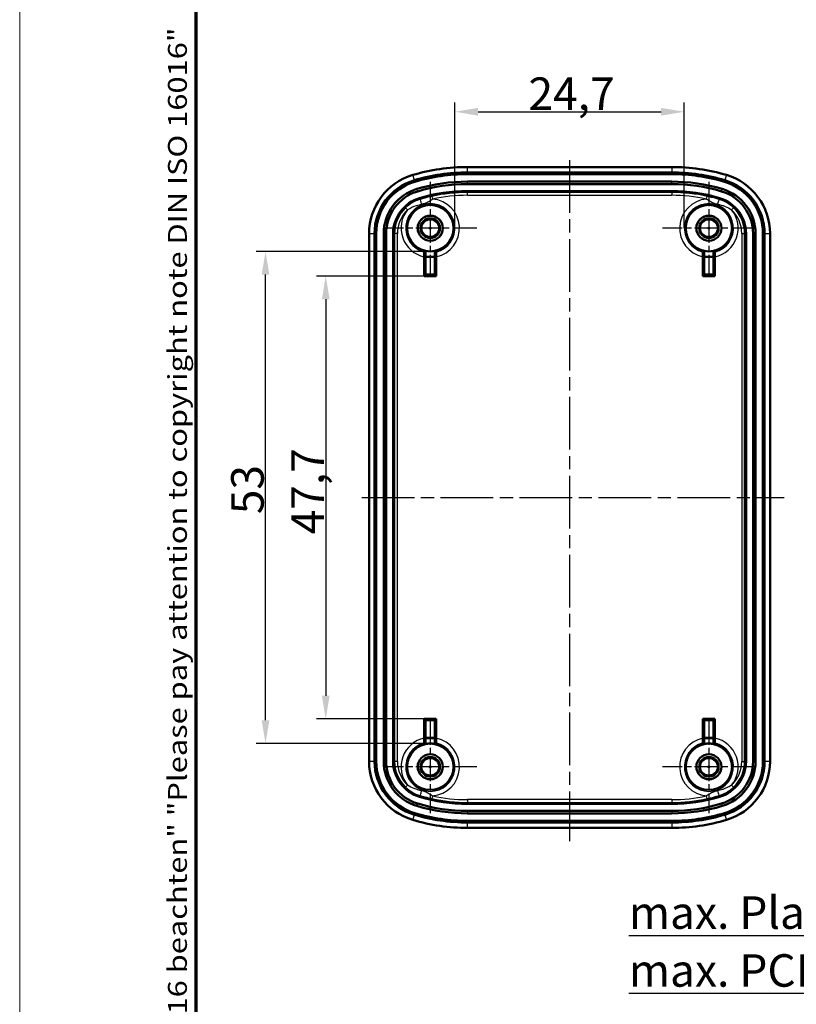
# Model space of a CAD drawing. Units: millimetres. Extents: x 1 to 419, y 1 to 296.
# Drawn here: x 1 to 85, y 108 to 214 of the extents above; entities that cross this region are included whole.
import ezdxf

# ---------------------------------------------------------------- set-up
doc = ezdxf.new("R2010")
doc.units = ezdxf.units.MM
doc.linetypes.add('CHAIN', pattern=[0.3543, 0.2362, -0.0295, 0.0591, -0.0295])
doc.linetypes.add('DASH_DOT', pattern=[0.37, 0.24, -0.06, 0.01, -0.06])
doc.layers.get('0').update_dxf_attribs({"lineweight": 25})
for name, color, linetype, lineweight in [('Bemaßung (ISO)', 1, 'Continuous', 25), ('Mittellinie (ISO)', 1, 'DASH_DOT', 25), ('Mittelpunktmarkierung (ISO)', 1, 'DASH_DOT', 25), ('Rahmen (ISO)', 7, 'Continuous', 70), ('Sichtbar (ISO)', 7, 'Continuous', 50), ('Sichtbar schmal (ISO)', 1, 'Continuous', 25), ('Symbol (ISO)', 1, 'Continuous', 25)]:
    doc.layers.add(name, color=color, linetype=linetype, lineweight=lineweight)
doc.styles.add('3_5', font='isocpeur.ttf', dxfattribs={"width": 1.1})
doc.styles.add('Notiztext (DIN)', font='isocpeur.ttf', dxfattribs={"width": 1.1})
doc.dimstyles.new('18-Bopla 3_5', dxfattribs={"dimtxt": 3.5, "dimasz": 2.5, "dimexe": 1, "dimexo": 0, "dimgap": 0.2, "dimtad": 1, "dimdec": 6, "dimrnd": 1e-08, "dimtxsty": '3_5', "dimcen": 0.09, "dimdle": 7, "dimclrd": 1, "dimclre": 1, "dimclrt": 5, "dimadec": 6, "dimazin": 2, "dimtfac": 0.714286, "dimtdec": 3, "dimtmove": 0, "dimatfit": 3, "dimfxl": 1, "dimtolj": 1, "dimlwd": 25, "dimlwe": 25, "dimarcsym": 0})

# ---------------------------------------------------------------- blocks, each defined once
blk = doc.blocks.new('Ränder Bopla-A3-Rahmen')
at = {"color": 1, "linetype": 'Continuous', "lineweight": 18}
blk.add_line((1, 1), (1, 296), dxfattribs=at)
at = {"color": 3, "linetype": 'Continuous', "lineweight": 70}
blk.add_line((20, 5), (20, 292), dxfattribs=at)
at = {"layer": 'Rahmen (ISO)', "color": 1, "insert": (19, 55), "char_height": 2.03, "width": 168.977, "attachment_point": 7, "rotation": 90, "style": 'Notiztext (DIN)'}
blk.add_mtext('\\fISOCPEUR|b0|i0;\\W1.20;\\H2.0300;"Schutzvermerk nach DIN ISO 16016 beachten" \\fISOCPEUR|b0|i1;\\W1.20;\\H2.0300;"Please pay attention to copyright note DIN ISO 16016"', dxfattribs=at)
blk = doc.blocks.new('*D36')
at = {"layer": 'Bemaßung (ISO)', "color": 1, "linetype": 'Continuous', "lineweight": 25}
for p, q in [((44.56, 186.75), (32.95, 186.75)), ((33.95, 184.25), (33.95, 141.55)), ((44.56, 139.05), (32.95, 139.05))]:
    blk.add_line(p, q, dxfattribs=at)
at = {"layer": 'Bemaßung (ISO)', "color": 1, "linetype": 'Continuous'}
for points in [[(33.54, 184.25), (34.37, 184.25), (33.95, 186.75)], [(33.54, 141.55), (34.37, 141.55), (33.95, 139.05)]]:
    blk.add_solid(points, dxfattribs=at)
at = {"layer": 'Defpoints', "color": 0, "linetype": 'Continuous'}
for p in [(44.56, 186.75), (33.95, 139.05), (44.56, 139.05)]:
    blk.add_point(p, dxfattribs=at)
at = {"layer": 'Bemaßung (ISO)', "color": 5, "linetype": 'Continuous', "lineweight": 25, "insert": (33.75, 158.93), "char_height": 3.5, "attachment_point": 7, "rotation": 90, "style": '3_5'}
blk.add_mtext('\\A1;47,7', dxfattribs=at)
blk = doc.blocks.new('*D37')
at = {"layer": 'Bemaßung (ISO)', "color": 1, "linetype": 'Continuous', "lineweight": 25}
for p, q in [((45.21, 189.4), (26.47, 189.4)), ((27.47, 138.91), (27.47, 186.9)), ((45.21, 136.41), (26.47, 136.41))]:
    blk.add_line(p, q, dxfattribs=at)
at = {"layer": 'Bemaßung (ISO)', "color": 1, "linetype": 'Continuous'}
for points in [[(27.05, 186.9), (27.88, 186.9), (27.47, 189.4)], [(27.05, 138.91), (27.88, 138.91), (27.47, 136.41)]]:
    blk.add_solid(points, dxfattribs=at)
at = {"layer": 'Defpoints', "color": 0, "linetype": 'Continuous'}
for p in [(27.47, 189.4), (45.21, 189.4), (45.21, 136.41)]:
    blk.add_point(p, dxfattribs=at)
at = {"layer": 'Bemaßung (ISO)', "color": 5, "linetype": 'Continuous', "lineweight": 25, "insert": (27.27, 161.1), "char_height": 3.5, "attachment_point": 7, "rotation": 90, "style": '3_5'}
blk.add_mtext('\\A1;53', dxfattribs=at)
blk = doc.blocks.new('*D38')
at = {"layer": 'Bemaßung (ISO)', "color": 1, "linetype": 'Continuous', "lineweight": 25}
for p, q in [((47.86, 191.9), (47.86, 205.44)), ((72.56, 191.9), (72.56, 205.44)), ((50.36, 204.44), (70.06, 204.44))]:
    blk.add_line(p, q, dxfattribs=at)
at = {"layer": 'Bemaßung (ISO)', "color": 1, "linetype": 'Continuous'}
for points in [[(50.36, 204.86), (50.36, 204.02), (47.86, 204.44)], [(70.06, 204.86), (70.06, 204.02), (72.56, 204.44)]]:
    blk.add_solid(points, dxfattribs=at)
at = {"layer": 'Defpoints', "color": 0, "linetype": 'Continuous'}
for p in [(72.56, 204.44), (47.86, 191.9), (72.56, 191.9)]:
    blk.add_point(p, dxfattribs=at)
at = {"layer": 'Bemaßung (ISO)', "color": 5, "linetype": 'Continuous', "lineweight": 25, "insert": (55.78, 204.64), "char_height": 3.5, "attachment_point": 7, "style": '3_5'}
blk.add_mtext('\\A1;24,7', dxfattribs=at)

msp = doc.modelspace()

# ---------------------------------------------------------------- linework, layer by layer
at = {"layer": 'Mittellinie (ISO)', "linetype": 'CHAIN', "ltscale": 23.990969}
for p, q in [((60.2089937, 199.2333155), (60.2089937, 125.8951902)), ((37.8259248, 162.9035011), (83.3077156, 162.9035011))]:
    msp.add_line(p, q, dxfattribs=at)
at = {"layer": 'Mittelpunktmarkierung (ISO)', "linetype": 'CHAIN', "ltscale": 11.111974}
for p, q in [((45.2089937, 196.9035011), (45.2089937, 186.9035011)), ((75.2089937, 196.9035011), (75.2089937, 186.9035011)), ((50.2089937, 191.9035011), (40.2089937, 191.9035011)), ((80.2089937, 191.9035011), (70.2089937, 191.9035011)), ((45.2089937, 138.9035011), (45.2089937, 128.9035011)), ((75.2089937, 138.9035011), (75.2089937, 128.9035011)), ((50.2089937, 133.9035011), (40.2089937, 133.9035011)), ((80.2089937, 133.9035011), (70.2089937, 133.9035011))]:
    msp.add_line(p, q, dxfattribs=at)
at = {"layer": 'Sichtbar (ISO)'}
for p, q in [((49.2089937, 198.49017), (71.2089937, 198.49017)), ((71.2089937, 197.9035011), (49.2089937, 197.9035011)), ((49.2089937, 197.7535011), (71.2089937, 197.7535011)), ((49.2089937, 197.7272972), (71.2089937, 197.7272972)), ((49.2089937, 196.9214503), (71.2089937, 196.9214503)), ((71.2089937, 196.6535011), (49.2089937, 196.6535011)), ((71.2089937, 195.9035011), (49.2089937, 195.9035011)), ((38.6223248, 134.4870932), (38.6223248, 191.3199089)), ((39.2089937, 191.3199089), (39.2089937, 134.4870932)), ((39.3589937, 134.4870932), (39.3589937, 191.3199089)), ((39.3851976, 134.4870932), (39.3851976, 191.3199089)), ((40.1910445, 134.4870932), (40.1910445, 191.3199089)), ((40.4589937, 191.3199089), (40.4589937, 134.4870932)), ((41.2089937, 191.3199089), (41.2089937, 134.4870932)), ((79.2089937, 134.4870932), (79.2089937, 191.3199089)), ((79.9589937, 134.4870932), (79.9589937, 191.3199089)), ((80.2269429, 191.3199089), (80.2269429, 134.4870932)), ((81.0327898, 191.3199089), (81.0327898, 134.4870932)), ((81.0589937, 191.3199089), (81.0589937, 134.4870932)), ((81.2089937, 134.4870932), (81.2089937, 191.3199089)), ((81.7956626, 191.3199089), (81.7956626, 134.4870932)), ((44.5580189, 186.7525262), (44.5580189, 188.8249438)), ((44.7046303, 189.4504512), (44.7046303, 188.8078645)), ((44.7046303, 188.8078645), (44.7089937, 188.8035011)), ((45.7133571, 188.8078645), (44.7046303, 188.8078645)), ((44.7089937, 186.9035011), (44.7089937, 188.8035011)), ((44.7089937, 188.8035011), (45.7089937, 188.8035011)), ((45.7133571, 188.8078645), (45.7089937, 188.8035011)), ((45.7089937, 188.8035011), (45.7089937, 186.9035011)), ((45.7133571, 188.8078645), (45.7133571, 189.4504512)), ((45.8599685, 188.8249438), (45.8599685, 186.7525262)), ((74.5580189, 186.7525262), (74.5580189, 188.8249438)), ((74.7046303, 188.8078645), (74.7046303, 189.4504512)), ((74.7046303, 188.8078645), (75.7133571, 188.8078645)), ((74.7046303, 188.8078645), (74.7089937, 188.8035011)), ((75.7089937, 188.8035011), (74.7089937, 188.8035011)), ((74.7089937, 188.8035011), (74.7089937, 186.9035011)), ((75.7133571, 188.8078645), (75.7089937, 188.8035011)), ((75.7089937, 186.9035011), (75.7089937, 188.8035011)), ((75.7133571, 189.4504512), (75.7133571, 188.8078645)), ((75.8599685, 188.8249438), (75.8599685, 186.7525262)), ((44.7089937, 186.9035011), (44.5580189, 186.7525262)), ((45.8599685, 186.7525262), (44.5580189, 186.7525262)), ((45.7089937, 186.9035011), (44.7089937, 186.9035011)), ((45.8599685, 186.7525262), (45.7089937, 186.9035011)), ((74.5580189, 186.7525262), (74.7089937, 186.9035011)), ((75.8599685, 186.7525262), (74.5580189, 186.7525262)), ((74.7089937, 186.9035011), (75.7089937, 186.9035011)), ((75.7089937, 186.9035011), (75.8599685, 186.7525262)), ((44.5580189, 139.0544759), (45.8599685, 139.0544759)), ((44.7089937, 138.9035011), (44.5580189, 139.0544759)), ((44.5580189, 136.9820583), (44.5580189, 139.0544759)), ((45.8599685, 139.0544759), (45.7089937, 138.9035011)), ((45.8599685, 139.0544759), (45.8599685, 136.9820583)), ((74.5580189, 136.9820583), (74.5580189, 139.0544759)), ((74.5580189, 139.0544759), (75.8599685, 139.0544759)), ((74.5580189, 139.0544759), (74.7089937, 138.9035011)), ((75.7089937, 138.9035011), (75.8599685, 139.0544759)), ((75.8599685, 139.0544759), (75.8599685, 136.9820583)), ((44.7089937, 138.9035011), (44.7089937, 137.0035011)), ((45.7089937, 138.9035011), (44.7089937, 138.9035011)), ((45.7089937, 137.0035011), (45.7089937, 138.9035011)), ((74.7089937, 138.9035011), (75.7089937, 138.9035011)), ((74.7089937, 137.0035011), (74.7089937, 138.9035011)), ((75.7089937, 138.9035011), (75.7089937, 137.0035011)), ((44.7046303, 136.9991376), (44.7089937, 137.0035011)), ((45.7133571, 136.9991376), (44.7046303, 136.9991376)), ((44.7046303, 136.3565509), (44.7046303, 136.9991376)), ((44.7089937, 137.0035011), (45.7089937, 137.0035011)), ((45.7133571, 136.9991376), (45.7089937, 137.0035011)), ((45.7133571, 136.9991376), (45.7133571, 136.3565509)), ((74.7046303, 136.9991376), (74.7089937, 137.0035011)), ((74.7046303, 136.9991376), (75.7133571, 136.9991376)), ((74.7046303, 136.9991376), (74.7046303, 136.3565509)), ((75.7089937, 137.0035011), (74.7089937, 137.0035011)), ((75.7133571, 136.9991376), (75.7089937, 137.0035011)), ((75.7133571, 136.3565509), (75.7133571, 136.9991376)), ((49.2089937, 129.9035011), (71.2089937, 129.9035011)), ((49.2089937, 129.1535011), (71.2089937, 129.1535011)), ((71.2089937, 128.8855519), (49.2089937, 128.8855519)), ((71.2089937, 128.079705), (49.2089937, 128.079705)), ((71.2089937, 128.0535011), (49.2089937, 128.0535011)), ((49.2089937, 127.9035011), (71.2089937, 127.9035011)), ((71.2089937, 127.3168321), (49.2089937, 127.3168321))]:
    msp.add_line(p, q, dxfattribs=at)
for centre, radius in [((45.2089937, 191.9035011), 2.5), ((75.2089937, 191.9035011), 2.5), ((45.2089937, 191.9035011), 1.35), ((45.2089937, 191.9035011), 1.3456366), ((75.2089937, 191.9035011), 1.35), ((75.2089937, 191.9035011), 1.3456366), ((45.2089937, 191.9035011), 1.05), ((75.2089937, 191.9035011), 1.05), ((45.2089937, 133.9035011), 2.5), ((75.2089937, 133.9035011), 2.5), ((45.2089937, 133.9035011), 1.35), ((45.2089937, 133.9035011), 1.3456366), ((45.2089937, 133.9035011), 1.05), ((75.2089937, 133.9035011), 1.35), ((75.2089937, 133.9035011), 1.3456366), ((75.2089937, 133.9035011), 1.05)]:
    msp.add_circle(centre, radius, dxfattribs=at)
for centre, radius, start, end in [((49.2089937, 177.9035011), 20.5866689, 90, 106.601549599), ((71.2089937, 177.9035011), 20.5866689, 73.398450401, 90), ((45.2089937, 191.3199089), 6.5866689, 106.601549599, 180), ((49.2089937, 177.9035011), 20, 90, 106.601549599), ((49.2089937, 177.9035011), 19.85, 90, 106.601549599), ((49.2089937, 177.9035011), 19.8237961, 90, 106.601549599), ((71.2089937, 177.9035011), 20, 73.398450401, 90), ((71.2089937, 177.9035011), 19.85, 73.398450401, 90), ((71.2089937, 177.9035011), 19.8237961, 73.398450401, 90), ((75.2089937, 191.3199089), 6.5866689, 0, 73.398450401), ((45.2089937, 191.3199089), 6, 106.601549599, 180), ((45.2089937, 191.3199089), 5.85, 106.601549599, 180), ((45.2089937, 191.3199089), 5.8237961, 106.601549599, 180), ((49.2089937, 177.9035011), 19.0179492, 90, 106.601549599), ((49.2089937, 177.9035011), 18.75, 90, 106.601549599), ((71.2089937, 177.9035011), 19.0179492, 73.398450401, 90), ((71.2089937, 177.9035011), 18.75, 73.398450401, 90), ((75.2089937, 191.3199089), 5.8237961, 0, 73.398450401), ((75.2089937, 191.3199089), 5.85, 0, 73.398450401), ((75.2089937, 191.3199089), 6, 0, 73.398450401), ((45.2089937, 191.3199089), 5.0179492, 106.601549599, 180), ((45.2089937, 191.3199089), 4.75, 106.601549599, 180), ((45.2089937, 191.3199089), 4, 106.601549599, 180), ((49.2089937, 177.9035011), 18, 90, 106.601549599), ((71.2089937, 177.9035011), 18, 73.398450401, 90), ((75.2089937, 191.3199089), 4, 0, 73.398450401), ((75.2089937, 191.3199089), 4.75, 0, 73.398450401), ((75.2089937, 191.3199089), 5.0179492, 0, 73.398450401), ((45.2089937, 191.9035011), 2.5043634, 258.381519635, 281.618480365), ((75.2089937, 191.9035011), 2.5043634, 258.381519635, 281.618480365), ((45.2089937, 133.9035011), 2.5043634, 78.381519635, 101.618480365), ((75.2089937, 133.9035011), 2.5043634, 78.381519635, 101.618480365), ((45.2089937, 134.4870932), 6.5866689, 180, 253.398450401), ((45.2089937, 134.4870932), 6, 180, 253.398450401), ((45.2089937, 134.4870932), 5.85, 180, 253.398450401), ((45.2089937, 134.4870932), 5.8237961, 180, 253.398450401), ((45.2089937, 134.4870932), 5.0179492, 180, 253.398450401), ((45.2089937, 134.4870932), 4.75, 180, 253.398450401), ((45.2089937, 134.4870932), 4, 180, 253.398450401), ((75.2089937, 134.4870932), 4, 286.601549599, 0), ((75.2089937, 134.4870932), 4.75, 286.601549599, 0), ((75.2089937, 134.4870932), 5.0179492, 286.601549599, 0), ((75.2089937, 134.4870932), 5.8237961, 286.601549599, 0), ((75.2089937, 134.4870932), 5.85, 286.601549599, 0), ((75.2089937, 134.4870932), 6, 286.601549599, 0), ((75.2089937, 134.4870932), 6.5866689, 286.601549599, 0), ((49.2089937, 147.9035011), 18, 253.398450401, 270), ((71.2089937, 147.9035011), 18, 270, 286.601549599), ((49.2089937, 147.9035011), 19.0179492, 253.398450401, 270), ((49.2089937, 147.9035011), 18.75, 253.398450401, 270), ((71.2089937, 147.9035011), 18.75, 270, 286.601549599), ((71.2089937, 147.9035011), 19.0179492, 270, 286.601549599), ((49.2089937, 147.9035011), 20, 253.398450401, 270), ((49.2089937, 147.9035011), 19.85, 253.398450401, 270), ((49.2089937, 147.9035011), 19.8237961, 253.398450401, 270), ((71.2089937, 147.9035011), 19.8237961, 270, 286.601549599), ((71.2089937, 147.9035011), 19.85, 270, 286.601549599), ((71.2089937, 147.9035011), 20, 270, 286.601549599), ((49.2089937, 147.9035011), 20.5866689, 253.398450401, 270), ((71.2089937, 147.9035011), 20.5866689, 270, 286.601549599)]:
    msp.add_arc(centre, radius, start, end, dxfattribs=at)
for points, knots in [([(44.5580189, 188.8249438), (44.5580189, 188.8885647), (44.558147, 188.9634849), (44.5585649, 189.0807334), (44.5589269, 189.1439779), (44.5596927, 189.2331052), (44.5602296, 189.2750334), (44.5612093, 189.3221578), (44.561819, 189.336655), (44.5623443, 189.3370643)], [0.074807325965, 0.074807325965, 0.074807325965, 0.074807325965, 0.093893600761, 0.093893600761, 0.112802149243, 0.112802149243, 0.131417099386, 0.131417099386, 0.149327811537, 0.149327811537, 0.149327811537, 0.149327811537]), ([(45.8556432, 189.3370643), (45.8561684, 189.336655), (45.8567781, 189.3221578), (45.8577578, 189.2750334), (45.8582948, 189.2331052), (45.8590606, 189.1439779), (45.8594225, 189.0807334), (45.8598404, 188.9634849), (45.8599685, 188.8885647), (45.8599685, 188.8249438)], [0.150177414183, 0.150177414183, 0.150177414183, 0.150177414183, 0.168088126334, 0.168088126334, 0.186703076477, 0.186703076477, 0.205611624958, 0.205611624958, 0.224697899755, 0.224697899755, 0.224697899755, 0.224697899755]), ([(74.5580189, 188.8249438), (74.5580189, 188.8885647), (74.558147, 188.9634849), (74.5585649, 189.0807334), (74.5589269, 189.1439779), (74.5596927, 189.2331052), (74.5602296, 189.2750334), (74.5612093, 189.3221578), (74.561819, 189.336655), (74.5623443, 189.3370643)], [0.074807325965, 0.074807325965, 0.074807325965, 0.074807325965, 0.093893600761, 0.093893600761, 0.112802149243, 0.112802149243, 0.131417099386, 0.131417099386, 0.149327811537, 0.149327811537, 0.149327811537, 0.149327811537]), ([(75.8556432, 189.3370643), (75.8561684, 189.336655), (75.8567781, 189.3221578), (75.8577578, 189.2750334), (75.8582948, 189.2331052), (75.8590606, 189.1439779), (75.8594225, 189.0807334), (75.8598404, 188.9634849), (75.8599685, 188.8885647), (75.8599685, 188.8249438)], [0.150177414183, 0.150177414183, 0.150177414183, 0.150177414183, 0.168088126334, 0.168088126334, 0.186703076477, 0.186703076477, 0.205611624958, 0.205611624958, 0.224697899755, 0.224697899755, 0.224697899755, 0.224697899755]), ([(44.5623443, 136.4699379), (44.561819, 136.4703472), (44.5612093, 136.4848443), (44.5602296, 136.5319687), (44.5596927, 136.573897), (44.5589269, 136.6630242), (44.5585649, 136.7262688), (44.558147, 136.8435173), (44.5580189, 136.9184374), (44.5580189, 136.9820583)], [0.150177414183, 0.150177414183, 0.150177414183, 0.150177414183, 0.168088126334, 0.168088126334, 0.186703076477, 0.186703076477, 0.205611624958, 0.205611624958, 0.224697899755, 0.224697899755, 0.224697899755, 0.224697899755]), ([(45.8599685, 136.9820583), (45.8599685, 136.9184374), (45.8598404, 136.8435173), (45.8594225, 136.7262688), (45.8590606, 136.6630242), (45.8582948, 136.573897), (45.8577578, 136.5319687), (45.8567781, 136.4848443), (45.8561684, 136.4703472), (45.8556432, 136.4699379)], [0.074807325965, 0.074807325965, 0.074807325965, 0.074807325965, 0.093893600761, 0.093893600761, 0.112802149243, 0.112802149243, 0.131417099386, 0.131417099386, 0.149327811537, 0.149327811537, 0.149327811537, 0.149327811537]), ([(74.5623443, 136.4699379), (74.561819, 136.4703472), (74.5612093, 136.4848443), (74.5602296, 136.5319687), (74.5596927, 136.573897), (74.5589269, 136.6630242), (74.5585649, 136.7262688), (74.558147, 136.8435173), (74.5580189, 136.9184374), (74.5580189, 136.9820583)], [0.150177414183, 0.150177414183, 0.150177414183, 0.150177414183, 0.168088126334, 0.168088126334, 0.186703076477, 0.186703076477, 0.205611624958, 0.205611624958, 0.224697899755, 0.224697899755, 0.224697899755, 0.224697899755]), ([(75.8599685, 136.9820583), (75.8599685, 136.9184374), (75.8598404, 136.8435173), (75.8594225, 136.7262688), (75.8590606, 136.6630242), (75.8582948, 136.573897), (75.8577578, 136.5319687), (75.8567781, 136.4848443), (75.8561684, 136.4703472), (75.8556432, 136.4699379)], [0.074807325965, 0.074807325965, 0.074807325965, 0.074807325965, 0.093893600761, 0.093893600761, 0.112802149243, 0.112802149243, 0.131417099386, 0.131417099386, 0.149327811537, 0.149327811537, 0.149327811537, 0.149327811537])]:
    msp.add_open_spline(points, degree=3, knots=knots, dxfattribs=at)
for points in [[(44.5623443, 189.3370643), (44.6350943, 189.3937577), (44.7046303, 189.4504512)], [(45.7133571, 189.4504512), (45.7828931, 189.3937577), (45.8556432, 189.3370643)], [(74.5623443, 189.3370643), (74.6350943, 189.3937577), (74.7046303, 189.4504512)], [(75.7133571, 189.4504512), (75.7828931, 189.3937577), (75.8556432, 189.3370643)], [(44.7046303, 136.3565509), (44.6350943, 136.4132444), (44.5623443, 136.4699379)], [(45.8556432, 136.4699379), (45.7828931, 136.4132444), (45.7133571, 136.3565509)], [(74.7046303, 136.3565509), (74.6350943, 136.4132444), (74.5623443, 136.4699379)], [(75.8556432, 136.4699379), (75.7828931, 136.4132444), (75.7133571, 136.3565509)]]:
    msp.add_open_spline(points, degree=2, dxfattribs=at)
at = {"layer": 'Sichtbar schmal (ISO)'}
for p, q in [((49.2089937, 197.9035011), (49.2089937, 198.49017)), ((71.2089937, 198.49017), (71.2089937, 197.9035011)), ((43.494708, 197.069798), (43.3270883, 197.6320116)), ((49.2089937, 197.7535011), (49.2089937, 197.7272972)), ((71.2089937, 197.7535011), (71.2089937, 197.7272972)), ((77.0908991, 197.6320116), (76.9232794, 197.069798)), ((43.5375651, 196.9260508), (43.545052, 196.9009392)), ((49.2089937, 196.6535011), (49.2089937, 196.9214503)), ((71.2089937, 196.6535011), (71.2089937, 196.9214503)), ((76.8804223, 196.9260508), (76.8729355, 196.9009392)), ((43.8518509, 195.8719045), (43.7752939, 196.1286841)), ((44.0661366, 195.1531683), (44.1108323, 195.0032544)), ((45.3923703, 195.3334246), (45.4565384, 195.0403792)), ((49.2089937, 195.9035011), (49.2089937, 195.7463946)), ((49.2089937, 195.446406), (49.2089937, 195.7463946)), ((71.2089937, 195.7463946), (49.2089937, 195.7463946)), ((49.2089937, 195.446406), (71.2089937, 195.446406)), ((71.2089937, 195.9035011), (71.2089937, 195.7463946)), ((71.2089937, 195.7463946), (71.2089937, 195.446406)), ((74.961449, 195.0403792), (75.0256171, 195.3334246)), ((76.3518509, 195.1531683), (76.3071552, 195.0032544)), ((76.5661366, 195.8719045), (76.6426935, 196.1286841)), ((42.7629155, 193.882891), (42.5557986, 194.0999065)), ((77.8621888, 194.0999065), (77.6550719, 193.882891)), ((38.6223248, 191.3199089), (39.2089937, 191.3199089)), ((39.3589937, 191.3199089), (39.3851976, 191.3199089)), ((40.4589937, 191.3199089), (40.1910445, 191.3199089)), ((41.2089937, 191.3199089), (41.3661002, 191.3199089)), ((41.6660888, 191.3199089), (41.3661002, 191.3199089)), ((41.3661002, 191.3199089), (41.3661002, 134.4870932)), ((41.6660888, 134.4870932), (41.6660888, 191.3199089)), ((78.7518987, 191.3199089), (79.0518872, 191.3199089)), ((78.7518987, 191.3199089), (78.7518987, 134.4870932)), ((79.0518872, 134.4870932), (79.0518872, 191.3199089)), ((79.2089937, 191.3199089), (79.0518872, 191.3199089)), ((79.9589937, 191.3199089), (80.2269429, 191.3199089)), ((81.0589937, 191.3199089), (81.0327898, 191.3199089)), ((81.2089937, 191.3199089), (81.7956626, 191.3199089)), ((39.2089937, 134.4870932), (38.6223248, 134.4870932)), ((39.3851976, 134.4870932), (39.3589937, 134.4870932)), ((40.4589937, 134.4870932), (40.1910445, 134.4870932)), ((41.3661002, 134.4870932), (41.2089937, 134.4870932)), ((41.6660888, 134.4870932), (41.3661002, 134.4870932)), ((78.7518987, 134.4870932), (79.0518872, 134.4870932)), ((79.2089937, 134.4870932), (79.0518872, 134.4870932)), ((80.2269429, 134.4870932), (79.9589937, 134.4870932)), ((81.0589937, 134.4870932), (81.0327898, 134.4870932)), ((81.7956626, 134.4870932), (81.2089937, 134.4870932)), ((42.5557986, 131.7070956), (42.7629155, 131.9241112)), ((77.6550719, 131.9241112), (77.8621888, 131.7070956)), ((44.0661366, 130.6538338), (44.1108323, 130.8037477)), ((45.4565384, 130.7666229), (45.3923703, 130.4735775)), ((75.0256171, 130.4735775), (74.961449, 130.7666229)), ((76.3518509, 130.6538338), (76.3071552, 130.8037477)), ((43.8518509, 129.9350977), (43.7752939, 129.678318)), ((49.2089937, 130.3605961), (49.2089937, 130.0606075)), ((71.2089937, 130.3605961), (49.2089937, 130.3605961)), ((49.2089937, 130.0606075), (71.2089937, 130.0606075)), ((49.2089937, 129.9035011), (49.2089937, 130.0606075)), ((71.2089937, 130.3605961), (71.2089937, 130.0606075)), ((71.2089937, 129.9035011), (71.2089937, 130.0606075)), ((76.5661366, 129.9350977), (76.6426935, 129.678318)), ((43.3270883, 128.1749906), (43.494708, 128.7372041)), ((43.5375651, 128.8809513), (43.545052, 128.9060629)), ((49.2089937, 129.1535011), (49.2089937, 128.8855519)), ((71.2089937, 129.1535011), (71.2089937, 128.8855519)), ((76.8804223, 128.8809513), (76.8729355, 128.9060629)), ((76.9232794, 128.7372041), (77.0908991, 128.1749906)), ((49.2089937, 128.0535011), (49.2089937, 128.079705)), ((49.2089937, 127.3168321), (49.2089937, 127.9035011)), ((71.2089937, 128.0535011), (71.2089937, 128.079705)), ((71.2089937, 127.9035011), (71.2089937, 127.3168321))]:
    msp.add_line(p, q, dxfattribs=at)
for centre, radius in [((45.2089937, 191.9035011), 0.9015823), ((45.2089937, 191.9035011), 0.1016128), ((75.2089937, 191.9035011), 0.9015823), ((75.2089937, 191.9035011), 0.1016128), ((45.2089937, 133.9035011), 0.9015823), ((75.2089937, 133.9035011), 0.9015823), ((45.2089937, 133.9035011), 0.1016128), ((75.2089937, 133.9035011), 0.1016128)]:
    msp.add_circle(centre, radius, dxfattribs=at)
for centre, radius, start, end in [((49.2089937, 177.9035011), 17.8428935, 90, 102.351094227), ((49.2089937, 177.9035011), 17.542905, 90, 102.351094227), ((71.2089937, 177.9035011), 17.8428935, 77.648905773, 90), ((71.2089937, 177.9035011), 17.542905, 77.648905773, 90), ((45.2089937, 191.3199089), 3.8428935, 133.66304652, 180), ((45.2089937, 191.9035011), 2.6466495, 284.142099283, 255.857900717), ((45.2089937, 191.9035011), 3.1466304, 281.939573005, 85.487892298), ((75.2089937, 191.9035011), 3.1466304, 94.512107702, 258.060426995), ((75.2089937, 191.9035011), 2.6466495, 284.142099283, 255.857900717), ((75.2089937, 191.3199089), 3.8428935, 0, 46.33695348), ((45.2089937, 191.3199089), 3.542905, 133.66304652, 180), ((45.2089937, 191.9035011), 3.1466304, 141.019884224, 258.060426995), ((75.2089937, 191.9035011), 3.1466304, 281.939573005, 38.980115776), ((75.2089937, 191.3199089), 3.542905, 0, 46.33695348), ((45.2089937, 133.9035011), 3.1466304, 101.939573005, 218.980115776), ((45.2089937, 133.9035011), 3.1466304, 274.512107702, 78.060426995), ((75.2089937, 133.9035011), 3.1466304, 101.939573005, 265.487892298), ((75.2089937, 133.9035011), 3.1466304, 321.019884224, 78.060426995), ((45.2089937, 133.9035011), 2.6466495, 104.142099283, 75.857900717), ((75.2089937, 133.9035011), 2.6466495, 104.142099283, 75.857900717), ((45.2089937, 134.4870932), 3.8428935, 180, 226.33695348), ((45.2089937, 134.4870932), 3.542905, 180, 226.33695348), ((75.2089937, 134.4870932), 3.542905, 313.66304652, 0), ((75.2089937, 134.4870932), 3.8428935, 313.66304652, 0), ((49.2089937, 147.9035011), 17.8428935, 257.648905773, 270), ((49.2089937, 147.9035011), 17.542905, 257.648905773, 270), ((71.2089937, 147.9035011), 17.542905, 270, 282.351094227), ((71.2089937, 147.9035011), 17.8428935, 270, 282.351094227)]:
    msp.add_arc(centre, radius, start, end, dxfattribs=at)
for centre, major_axis, start_param, end_param in [((44.1965433, 194.7157709), (-0.0858916, 0.2874415), 3.8062602717, 6.2744368852), ((76.2214441, 194.7157709), (0.0858916, 0.2874415), 0.0087484219, 2.4769250355), ((44.1965433, 131.0912313), (-0.0858916, -0.2874415), 0.0087484219, 2.4769250355), ((76.2214441, 131.0912313), (0.0858916, -0.2874415), 3.8062602717, 6.2744368852)]:
    msp.add_ellipse(centre, major_axis=major_axis, ratio=0.0705114981, start_param=start_param, end_param=end_param, dxfattribs=at)
for points, knots in [([(45.3923703, 195.3334246), (45.329167, 195.319585), (45.2660216, 195.3054198), (45.0397049, 195.2534094), (44.8778492, 195.2138983), (44.5919207, 195.1397984), (44.4675665, 195.1061184), (44.2655754, 195.0488953), (44.1880139, 195.0263165), (44.1108323, 195.0032544)], [-0.13055709846, -0.13055709846, -0.13055709846, -0.13055709846, -0.11147320539, -0.11147320539, -0.06192955855, -0.06192955855, -0.02381906098, -0.02381906098, 0, 0, 0, 0]), ([(76.3071552, 195.0032544), (76.1718223, 195.0436922), (76.0353253, 195.0826211), (75.7207872, 195.1680912), (75.5430182, 195.2133339), (75.2516278, 195.2828481), (75.1387306, 195.3086562), (75.0256171, 195.3334246)], [-0.82735990984, -0.82735990984, -0.82735990984, -0.82735990984, -0.78559592398, -0.78559592398, -0.73094950883, -0.73094950883, -0.69679549936, -0.69679549936, -0.69679549936, -0.69679549936]), ([(44.1108323, 195.0032544), (43.9021887, 194.9409196), (43.698867, 194.8608257), (43.1570533, 194.5922222), (42.8361446, 194.3674652), (42.5557986, 194.0999065)], [-0.16756066066, -0.16756066066, -0.16756066066, -0.16756066066, -0.10718418738, -0.10718418738, 0, 0, 0, 0]), ([(42.7629155, 193.882891), (43.0747226, 194.0863953), (43.4007215, 194.2382457), (43.90996, 194.4087518), (44.0935587, 194.4567738), (44.2766517, 194.4932549)], [0, 0, 0, 0, 0.10718418738, 0.10718418738, 0.16756066066, 0.16756066066, 0.16756066066, 0.16756066066]), ([(44.2766517, 194.4932549), (44.3488685, 194.507644), (44.4195297, 194.5252458), (44.6009741, 194.5801074), (44.7101786, 194.6228093), (44.9645436, 194.7421096), (45.1110344, 194.825174), (45.3297401, 194.9597101), (45.3922201, 194.9991781), (45.4565384, 195.0403792)], [0, 0, 0, 0, 0.02381906098, 0.02381906098, 0.06192955855, 0.06192955855, 0.11147320539, 0.11147320539, 0.13055709846, 0.13055709846, 0.13055709846, 0.13055709846]), ([(74.961449, 195.0403792), (75.0765579, 194.9666425), (75.1857018, 194.8985147), (75.4577439, 194.7399751), (75.6141258, 194.6605541), (75.8929092, 194.5537208), (76.0150395, 194.5184193), (76.1413357, 194.4932549)], [0.69679549936, 0.69679549936, 0.69679549936, 0.69679549936, 0.73094950883, 0.73094950883, 0.78559592398, 0.78559592398, 0.82735990984, 0.82735990984, 0.82735990984, 0.82735990984]), ([(76.1413357, 194.4932549), (76.4093409, 194.4398551), (76.6788887, 194.3617137), (77.1864801, 194.1554549), (77.4247746, 194.0331971), (77.6550719, 193.882891)], [0, 0, 0, 0, 0.08839533941, 0.08839533941, 0.16756041944, 0.16756041944, 0.16756041944, 0.16756041944]), ([(77.8621888, 194.0999065), (77.6551283, 194.2975225), (77.4259834, 194.4719048), (76.90671, 194.78255), (76.612614, 194.9119949), (76.3071552, 195.0032544)], [-0.16756041944, -0.16756041944, -0.16756041944, -0.16756041944, -0.08839533941, -0.08839533941, 0, 0, 0, 0]), ([(42.5557986, 131.7070956), (42.7628591, 131.5094797), (42.992004, 131.3350973), (43.5112774, 131.0244521), (43.8053734, 130.8950072), (44.1108323, 130.8037477)], [-0.16756041944, -0.16756041944, -0.16756041944, -0.16756041944, -0.08839533941, -0.08839533941, 0, 0, 0, 0]), ([(44.2766517, 131.3137472), (44.0086465, 131.367147), (43.7390987, 131.4452884), (43.2315073, 131.6515472), (42.9932128, 131.773805), (42.7629155, 131.9241112)], [0, 0, 0, 0, 0.08839533941, 0.08839533941, 0.16756041944, 0.16756041944, 0.16756041944, 0.16756041944]), ([(77.6550719, 131.9241112), (77.3432649, 131.7206068), (77.0172659, 131.5687564), (76.5080274, 131.3982503), (76.3244287, 131.3502283), (76.1413357, 131.3137472)], [0, 0, 0, 0, 0.10718418738, 0.10718418738, 0.16756066066, 0.16756066066, 0.16756066066, 0.16756066066]), ([(76.3071552, 130.8037477), (76.5157987, 130.8660825), (76.7191204, 130.9461764), (77.2609341, 131.2147799), (77.5818428, 131.4395369), (77.8621888, 131.7070956)], [-0.16756066066, -0.16756066066, -0.16756066066, -0.16756066066, -0.10718418738, -0.10718418738, 0, 0, 0, 0]), ([(44.1108323, 130.8037477), (44.2461651, 130.7633099), (44.3826622, 130.724381), (44.6972002, 130.6389109), (44.8749692, 130.5936683), (45.1663596, 130.524154), (45.2792568, 130.4983459), (45.3923703, 130.4735775)], [-0.13056441048, -0.13056441048, -0.13056441048, -0.13056441048, -0.08880042462, -0.08880042462, -0.03415400947, -0.03415400947, 0, 0, 0, 0]), ([(45.4565384, 130.7666229), (45.3414295, 130.8403596), (45.2322856, 130.9084874), (44.9602435, 131.0670271), (44.8038616, 131.146448), (44.5250782, 131.2532813), (44.4029479, 131.2885828), (44.2766517, 131.3137472)], [0, 0, 0, 0, 0.03415400947, 0.03415400947, 0.08880042462, 0.08880042462, 0.13056441048, 0.13056441048, 0.13056441048, 0.13056441048]), ([(76.1413357, 131.3137472), (76.0691189, 131.2993581), (75.9984577, 131.2817564), (75.8170134, 131.2268948), (75.7078089, 131.1841928), (75.4534438, 131.0648925), (75.306953, 130.9818281), (75.0882473, 130.847292), (75.0257673, 130.807824), (74.961449, 130.7666229)], [0, 0, 0, 0, 0.02381906098, 0.02381906098, 0.06192955855, 0.06192955855, 0.11147320539, 0.11147320539, 0.13055709846, 0.13055709846, 0.13055709846, 0.13055709846]), ([(75.0256171, 130.4735775), (75.0888204, 130.4874171), (75.1519658, 130.5015823), (75.3782825, 130.5535927), (75.5401382, 130.5931039), (75.8260667, 130.6672037), (75.9504209, 130.7008837), (76.152412, 130.7581069), (76.2299735, 130.7806856), (76.3071552, 130.8037477)], [-0.13055709846, -0.13055709846, -0.13055709846, -0.13055709846, -0.11147320539, -0.11147320539, -0.06192955855, -0.06192955855, -0.02381906098, -0.02381906098, 0, 0, 0, 0])]:
    msp.add_open_spline(points, degree=3, knots=knots, dxfattribs=at)

# ---------------------------------------------------------------- block references
msp.add_blockref('Ränder Bopla-A3-Rahmen', (0, 0))

# ---------------------------------------------------------------- texts
at = {"layer": 'Symbol (ISO)', "color": 5, "insert": (66.6006389, 119.9492786), "char_height": 3.49999994, "width": 28.448052406, "attachment_point": 1, "line_spacing_factor": 1.068348, "style": 'Notiztext (DIN)'}
msp.add_mtext('\\fISOCPEUR|b0|i0;\\H3.5000;\\Lmax. Platine\\P\\l\\fISOCPEUR|b0|i1;\\H3.5000;\\Lmax. PCB', dxfattribs=at)

# ---------------------------------------------------------------- dimensions: what is measured, and where the dimension line sits
at = {"layer": 'Bemaßung (ISO)', "color": 1, "linetype": 'Continuous', "lineweight": 25}
for base, p1, p2, angle, picture, middle in [((72.5623443, 204.4386315), (47.8556432, 191.9035011), (72.5623443, 191.9035011), 180, '*D38', (60.3006258, 204.4386315)), ((27.4669319, 189.3991376), (45.2089937, 136.4078645), (45.2089937, 189.3991376), 90, '*D37', (27.4669319, 163.414825)), ((33.952877, 139.0544759), (44.5580189, 186.7525262), (44.5580189, 139.0544759), 90, '*D36', (33.952877, 163.4547444))]:
    dim = msp.add_linear_dim(base=base, p1=p1, p2=p2, angle=angle, dimstyle='18-Bopla 3_5', override={"dimgap": 0.2, "dimdec": 1, "dimtol": 0, "dimlim": 0, "dimtp": 0, "dimtm": 0, "dimtdec": 3, "dimtofl": 0, "dimatfit": 1}, dxfattribs=at)
    dim.commit()
    dim.dimension.update_dxf_attribs({"geometry": picture, "text_midpoint": middle, "dimtype": 160})

doc.saveas('drawing.dxf')
